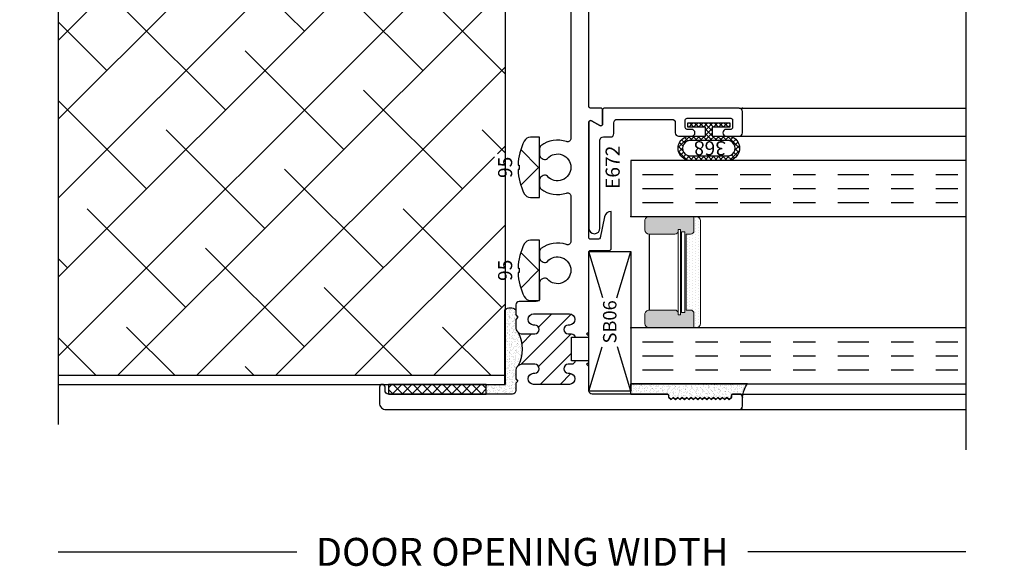
# Model space of a CAD drawing. Units: inches. Extents: x 0 to 102, y 0 to 33.
# Drawn here: x 79 to 83, y 9 to 11 of the extents above; entities that cross this region are included whole.
import ezdxf
from ezdxf.enums import TextEntityAlignment as Align

# ---------------------------------------------------------------- set-up
doc = ezdxf.new("R2010")
doc.units = ezdxf.units.IN
doc.header["$MEASUREMENT"] = 0
doc.linetypes.add('CHAINB', pattern=[0.2756, 0.1378, -0.03937, 0.05906, -0.03937])
doc.linetypes.add('DEFAULT', pattern=[0])
doc.layers.add('WINTECH_DESIGN', color=3, linetype='Continuous', lineweight=25)
doc.styles.get("Standard").update_dxf_attribs({"font": 'arial.ttf'})
doc.styles.add('WinTech', font='technic_.ttf')
doc.dimstyles.new('WINTECH_BASIC', dxfattribs={"dimtxt": 0.125, "dimasz": 0.125, "dimexe": 0.125, "dimexo": 0.0625, "dimgap": 0.09, "dimtad": 0, "dimdec": 3, "dimzin": 4, "dimdsep": 46, "dimtxsty": 'WinTech', "dimblk": 'OBLIQUE', "dimcen": 0.125, "dimclrd": 5, "dimclre": 5, "dimclrt": 30, "dimazin": 0, "dimtfac": 1, "dimtdec": 3, "dimtofl": 0, "dimtmove": 0, "dimatfit": 3, "dimfxl": 0, "dimtolj": 1, "dimtzin": 0, "dimarcsym": 0})

# ---------------------------------------------------------------- blocks, each defined once
blk = doc.blocks.new('*D325')
at = {"layer": 'Defpoints', "color": 0}
for p in [(-2.2585, -0.067), (1.805, -0.18), (1.805, -0.637)]:
    blk.add_point(p, dxfattribs=at)
at = {"layer": 'WINTECH_DESIGN', "color": 5, "lineweight": -2}
for p, q in [((-2.2585, -0.637), (-1.1902, -0.637)), ((1.805, -0.637), (0.8281, -0.637))]:
    blk.add_line(p, q, dxfattribs=at)
at = {"layer": 'WINTECH_DESIGN', "color": 30, "insert": (-0.181, -0.637), "char_height": 0.125, "attachment_point": 5, "style": 'WinTech'}
blk.add_mtext('\\A1;DOOR OPENING WIDTH', dxfattribs=at)
blk = doc.blocks.new('_None')
blk = doc.blocks.new('E700_T')
at = {"layer": 'WINTECH_DESIGN'}
h = blk.add_hatch(dxfattribs=at)
h.set_pattern_fill('ANSI31', scale=0.5)
h.set_pattern_definition([(45, (-1.723655, -2.89333), (-0.0441942, 0.0441942), [])])
h.paths.add_polyline_path([(0.163, -0.78), (0.163, -0.775, 1), (0.113, -0.775), (0.113, -0.935, 0.996016), (0.1631, -0.9322, -1.056918), (0.203, -0.93), (0.203, -0.985, -0.198912), (0.1942, -1.0062, -0.260461), (0.3478, -1.0062, -0.198912), (0.339, -0.985), (0.339, -0.93, -1), (0.379, -0.93), (0.379, -0.935, 1), (0.429, -0.935), (0.429, -0.775, 0.996016), (0.3789, -0.7778, -1.056918), (0.339, -0.78), (0.339, -0.765, 0.414214), (0.324, -0.75), (0.324, -0.765), (0.218, -0.765), (0.218, -0.75, 0.414214), (0.203, -0.765), (0.203, -0.78, -1)])
blk.add_point((0, 0))
at = {"layer": 'WINTECH_DESIGN', "color": 7, "linetype": 'Continuous'}
blk.add_lwpolyline([(0.218, -0.75), (0.218, -0.75, 0.414214), (0.203, -0.765), (0.203, -0.78, -1), (0.163, -0.78), (0.163, -0.775, 1), (0.113, -0.775), (0.113, -0.935, 1), (0.163, -0.935), (0.163, -0.93, -1), (0.203, -0.93), (0.203, -0.985, -0.414214), (0.173, -1.015), (0.138, -1.015), (0.128, -1.005), (0.118, -1.015), (0.085, -1.015, 0.414214), (0.07, -1.03), (0.07, -1.585, 0.414214), (0.085, -1.6), (0.1005, -1.6, -1), (0.1005, -1.625), (0.03, -1.625, -0.414214), (0, -1.595), (0, -0.015, -0.414214), (0.015, 0), (0.055, 0, -0.414214), (0.07, -0.015), (0.07, -0.042, -0.414214), (0.062, -0.05), (0.055, -0.05), (0.045, -0.06), (0.055, -0.07), (0.045, -0.08), (0.055, -0.09), (0.045, -0.1), (0.055, -0.11), (0.045, -0.12), (0.055, -0.13), (0.045, -0.14), (0.055, -0.15), (0.045, -0.16), (0.055, -0.17), (0.045, -0.18), (0.055, -0.19), (0.045, -0.2), (0.055, -0.21), (0.045, -0.22), (0.055, -0.23), (0.045, -0.24), (0.055, -0.25), (0.045, -0.26), (0.055, -0.27), (0.045, -0.28), (0.055, -0.29), (0.045, -0.3), (0.055, -0.31), (0.045, -0.32), (0.055, -0.33), (0.062, -0.33, -0.414214), (0.07, -0.338), (0.07, -0.673, 0.414214), (0.085, -0.688), (0.193, -0.688), (0.203, -0.698), (0.213, -0.688), (0.218, -0.688), (0.218, -0.765), (0.324, -0.765), (0.324, -0.688), (0.329, -0.688), (0.339, -0.698), (0.349, -0.688), (0.705, -0.688, 0.414214), (0.713, -0.68), (0.713, -0.596, -0.414214), (0.721, -0.588), (0.888, -0.588, -0.356422), (0.864, -0.6174), (0.7694, -0.6367, 0.356422), (0.763, -0.6445), (0.763, -0.68, 0.414214), (0.771, -0.688), (1.2871, -0.688, 0.57735), (1.294, -0.676), (1.2721, -0.638, -0.57735), (1.279, -0.626), (1.342, -0.626, -0.414214), (1.35, -0.634), (1.35, -0.68, 0.414214), (1.358, -0.688), (3.569, -0.688, 0.414214), (3.584, -0.673), (3.584, -0.573, -0.414214), (3.599, -0.558), (3.619, -0.558, -0.414214), (3.634, -0.573), (3.634, -0.673, 0.414214), (3.649, -0.688), (3.985, -0.688, -0.414214), (4, -0.703), (4, -0.7228, -0.406566), (3.9854, -0.7378), (3.5205, -0.75, 1), (3.5205, -0.875), (3.9854, -0.8872, -0.406566), (4, -0.9022), (4, -0.922, -0.414214), (3.985, -0.937), (3.393, -0.937, -0.414214), (3.378, -0.922), (3.378, -0.783, 0.414214), (3.363, -0.768), (2.3794, -0.768, 0.516005), (2.3652, -0.7879, -0.252032), (2.3469, -0.9021, -0.233594), (2.335, -0.908), (2.3048, -0.908, -0.267949), (2.2919, -0.9005), (2.2867, -0.8916, -0.356394), (2.2898, -0.8729, 2.636888), (2.2102, -0.8729, -0.356394), (2.2133, -0.8916), (2.2081, -0.9005, -0.267949), (2.1952, -0.908), (2.165, -0.908, -0.233594), (2.1531, -0.9021, -0.252032), (2.1348, -0.7879, 0.516005), (2.1206, -0.768), (1.2144, -0.768, 0.516005), (1.2002, -0.7879, -0.252032), (1.1819, -0.9021, -0.233594), (1.17, -0.908), (1.1398, -0.908, -0.267949), (1.1269, -0.9005), (1.1217, -0.8916, -0.356394), (1.1248, -0.8729, 2.636888), (1.0452, -0.8729, -0.356394), (1.0483, -0.8916), (1.0431, -0.9005, -0.267949), (1.0302, -0.908), (1, -0.908, -0.233594), (0.9881, -0.9021, -0.252032), (0.9698, -0.7879, 0.516005), (0.9556, -0.768), (0.7534, -0.768, 0.516005), (0.7392, -0.7879, -0.252032), (0.7209, -0.9021, -0.233594), (0.709, -0.908), (0.6788, -0.908, -0.267949), (0.6659, -0.9005), (0.6607, -0.8916, -0.356394), (0.6638, -0.8729, 2.636888), (0.5842, -0.8729, -0.356394), (0.5873, -0.8916), (0.5821, -0.9005, -0.267949), (0.5692, -0.908), (0.499, -0.908, 0.414214), (0.484, -0.923), (0.484, -1, -0.414214), (0.469, -1.015), (0.424, -1.015), (0.414, -1.005), (0.404, -1.015), (0.369, -1.015, -0.414214), (0.339, -0.985), (0.339, -0.93, -1), (0.379, -0.93), (0.379, -0.935, 1), (0.429, -0.935), (0.429, -0.775, 1), (0.379, -0.775), (0.379, -0.78, -1), (0.339, -0.78), (0.339, -0.765, 0.414214), (0.324, -0.75)], format="xyb", dxfattribs=at)
at = {"layer": 'WINTECH_DESIGN', "color": 7}
blk.add_arc((0.271, -1.1436), 0.1574, 60.802, 119.198, dxfattribs=at)
at = {"layer": 'WINTECH_DESIGN', "color": 6}
blk.add_attdef('E700', (3.4279, -1.0326), '', height=0.063, dxfattribs=at)
blk = doc.blocks.new('*U308')
at = {"layer": 'WINTECH_DESIGN'}
blk.add_blockref('E700_T', (0, 0), dxfattribs=at).add_auto_attribs({'E700': 'E700'})
blk = doc.blocks.new('SEAL')
at = {"layer": 'WINTECH_DESIGN'}
h = blk.add_hatch(dxfattribs=at)
h.set_pattern_fill('AR-SAND', color=252, scale=0.01)
h.set_pattern_definition([(37.5, (5.637958, 20.480005), (-0.000629934, 0.019268238), [0, -0.0152, 0, -0.017, 0, -0.01625]), (7.5, (5.637958, 20.480005), (0.017697767, 0.02822146), [0, -0.0082, 0, -0.0137, 0, -0.00525]), (327.5, (5.625658, 20.480005), (0.031141419, 5.659e-05), [0, -0.005, 0, -0.018, 0, -0.0235]), (317.5, (5.625658, 20.480005), (0.030061266, 0.008776756), [0, -0.0025, 0, -0.0118, 0, -0.0135])])
h.paths.add_polyline_path([(0.01, 0.17), (0, 0.16), (0.01, 0.15), (0, 0.14), (0.01, 0.13), (0, 0.12), (0.01, 0.11), (0, 0.1), (0.01, 0.09), (0, 0.08), (0.01, 0.07), (0, 0.06), (0.01, 0.05), (0, 0.04), (0.01, 0.03), (0, 0.02), (0.01, 0.01), (0, 0), (0.01, -0.01), (0.016, -0.01, -0.414214), (0.031, -0.025), (0.031, -0.18), (0.071, -0.18), (0.071, 0.3418, -0.122207), (0.016, 0.32, -0.414214), (0.031, 0.305), (0.031, 0.285, -0.414214), (0.016, 0.27), (0.01, 0.27), (0, 0.26), (0.01, 0.25), (0, 0.24), (0.01, 0.23), (0, 0.22), (0.01, 0.21), (0, 0.2), (0.01, 0.19), (0, 0.18)])
at = {"layer": 'WINTECH_DESIGN', "color": 252}
for p, q in [((0.01, 0.32), (0.01, 0.32)), ((0.071, 0.3418), (0.071, -0.18)), ((0, 0.26), (0.01, 0.27)), ((0.01, 0.27), (0.01, 0.27)), ((0.01, 0.27), (0.017, 0.27)), ((0.025, 0.278), (0.025, 0.305)), ((0.01, 0.25), (0, 0.26)), ((0, 0.24), (0.01, 0.25)), ((0.01, 0.23), (0, 0.24)), ((0, 0.22), (0.01, 0.23)), ((0.01, 0.21), (0, 0.22)), ((0, 0.2), (0.01, 0.21)), ((0.01, 0.19), (0, 0.2)), ((0, 0.18), (0.01, 0.19)), ((0.01, 0.17), (0, 0.18)), ((0, 0.16), (0.01, 0.17)), ((0.01, 0.15), (0, 0.16)), ((0, 0.14), (0.01, 0.15)), ((0.01, 0.13), (0, 0.14)), ((0, 0.12), (0.01, 0.13)), ((0.01, 0.11), (0, 0.12)), ((0, 0.1), (0.01, 0.11)), ((0.01, 0.09), (0, 0.1)), ((0, 0.08), (0.01, 0.09)), ((0.01, 0.07), (0, 0.08)), ((0, 0.06), (0.01, 0.07)), ((0.01, 0.05), (0, 0.06)), ((0, 0.04), (0.01, 0.05)), ((0.01, 0.03), (0, 0.04)), ((0, 0.02), (0.01, 0.03)), ((0.01, 0.01), (0, 0.02)), ((0, 0), (0.01, 0.01)), ((0.01, -0.01), (0, 0)), ((0.01, -0.01), (0.01, -0.01)), ((0.01, -0.01), (0.017, -0.01)), ((0.025, -0.18), (0.025, -0.018)), ((0.025, -0.18), (0.071, -0.18))]:
    blk.add_line(p, q, dxfattribs=at)
for centre, radius, start, end in [((-0.0076, 0.4658), 0.1469, 276.8914, 302.3645), ((0.01, 0.305), 0.015, 360, 90), ((0.017, 0.278), 0.008, 270, 360), ((0.017, -0.018), 0.008, 360, 90)]:
    blk.add_arc(centre, radius, start, end, dxfattribs=at)
blk = doc.blocks.new('E672')
blk.add_point((0, 0))
at = {"layer": 'WINTECH_DESIGN', "color": 7, "linetype": 'DEFAULT'}
blk.add_lwpolyline([(-0.0779, -0.638), (-0.056, -0.676, -0.57735), (-0.0629, -0.688), (-0.537, -0.688, -1), (-0.537, -0.638), (-0.144, -0.638, 0.414214), (-0.129, -0.623), (-0.129, -0.591, -0.414214), (-0.114, -0.576), (-0.065, -0.576, 0.414214), (-0.05, -0.561), (-0.05, -0.316, 0.414214), (-0.065, -0.301), (-0.11, -0.301, -0.414214), (-0.125, -0.286), (-0.125, -0.228, -1), (-0.095, -0.228), (-0.095, -0.248, 0.414214), (-0.087, -0.256), (-0.053, -0.256, 0.414214), (-0.045, -0.248), (-0.045, -0.053, 0.414214), (-0.053, -0.045), (-0.087, -0.045, 0.414214), (-0.095, -0.053), (-0.095, -0.073, -1), (-0.125, -0.073), (-0.125, -0.015, -0.414214), (-0.11, 0), (-0.015, 0, -0.414214), (0, -0.015), (0, -0.618, -0.414214), (-0.008, -0.626), (-0.071, -0.626, 0.57735)], format="xyb", close=True, dxfattribs=at)
at = {"layer": 'WINTECH_DESIGN', "color": 6}
blk.add_attdef('E672', (-0.3617, -0.612), '', height=0.063, dxfattribs=at)
blk = doc.blocks.new('368_2')
h = blk.add_hatch()
h.set_pattern_fill('ANSI37', color=1, scale=0.125)
h.paths.add_polyline_path([(-0.189, 0.0791), (-0.189, -0.0791, 1.073394), (-0.08, -0.0791), (-0.08, -0.015), (-0.0402, -0.015), (-0.0402, -0.0938), (-0.0202, -0.0938), (-0.0202, 0.0938), (-0.0402, 0.0938), (-0.0402, 0.015), (-0.08, 0.015), (-0.08, 0.0791, 1.073394)])
h.paths.add_polyline_path([(-0.169, 0.0791), (-0.169, -0.0791, 1.115942), (-0.1, -0.0791), (-0.1, 0.0791, 1.115942)], flags=16)
at = {"color": 3}
for p, q in [((-0.0797, 0.015), (-0.0797, 0.019)), ((-0.0797, -0.019), (-0.0797, -0.015))]:
    blk.add_line(p, q, dxfattribs=at)
for points in [[(-0.08, 0.0791, 1.073394), (-0.189, 0.0791), (-0.189, -0.0791, 1.073394), (-0.08, -0.0791), (-0.08, -0.015), (-0.0402, -0.015), (-0.0402, -0.0938), (-0.0202, -0.0938), (-0.0202, 0.0938), (-0.0402, 0.0938), (-0.0402, 0.015), (-0.08, 0.015)], [(-0.169, -0.0791), (-0.169, 0.0791, -1.115942), (-0.1, 0.0791), (-0.1, -0.0791, -1.115942)]]:
    blk.add_lwpolyline(points, format="xyb", close=True, dxfattribs=at)
at = {"layer": 'WINTECH_DESIGN', "color": 6}
blk.add_attdef('368', (-0.1032, -0.0706), '', height=0.063, rotation=90, dxfattribs=at)
blk = doc.blocks.new('SPA500')
h = blk.add_hatch(color=253)
h.paths.add_polyline_path([(0.08, 0.1975, 0.414214), (0.065, 0.2125), (0.059, 0.2125), (0.059, 0.2225), (0.4405, 0.2225), (0.4405, 0.2125), (0.4345, 0.2125, 0.414214), (0.4195, 0.1975), (0.4195, 0.0825, 0.414214), (0.4395, 0.0625), (0.4795, 0.0625, 0.414214), (0.4995, 0.0825), (0.4995, 0.2825), (0.4345, 0.2825, 0.414214), (0.4195, 0.2675), (0.4195, 0.2475), (0.08, 0.2475), (0.08, 0.2675, 0.414214), (0.065, 0.2825), (0, 0.2825), (0, 0.0825, 0.414214), (0.02, 0.0625), (0.06, 0.0625, 0.414214), (0.08, 0.0825)])
h.paths.add_polyline_path([(0.069, 0.2275), (0.069, 0.2425), (0.4305, 0.2425), (0.4305, 0.2275)], flags=16)
at = {"layer": 'WINTECH_DESIGN', "lineweight": 5}
h = blk.add_hatch(dxfattribs=at)
h.set_pattern_fill('DOTS', color=3, scale=0.2, style=0)
h.set_pattern_definition([(0, (0.312, 0.3125), (0.00625, 0.0125), [0, -0.0125])])
h.paths.add_polyline_path([(0.4345, 0.2825), (0.4995, 0.2825), (0.4995, 0.2925, 0.414214), (0.4795, 0.3125), (0.02, 0.3125, 0.414214), (0, 0.2925), (0, 0.2825), (0.065, 0.2825, -0.414214), (0.08, 0.2675), (0.08, 0.2475), (0.4195, 0.2475), (0.4195, 0.2675, -0.414214)])
at = {"layer": 'WINTECH_DESIGN', "color": 3, "lineweight": 5}
for p, q in [((0.02, 0.3125), (0.4795, 0.3125)), ((0, 0.0825), (0, 0.2925)), ((0, 0.2825), (0.065, 0.2825)), ((0.08, 0.2475), (0.08, 0.2675)), ((0.4195, 0.2475), (0.4195, 0.2675)), ((0.4345, 0.2825), (0.4995, 0.2825)), ((0.4995, 0.0825), (0.4995, 0.2925)), ((0.059, 0.2225), (0.4405, 0.2225)), ((0.059, 0.2225), (0.059, 0.2125)), ((0.069, 0.2425), (0.4305, 0.2425)), ((0.069, 0.2425), (0.069, 0.2275)), ((0.069, 0.2275), (0.4305, 0.2275)), ((0.08, 0.2475), (0.4195, 0.2475)), ((0.4305, 0.2425), (0.4305, 0.2275)), ((0.4405, 0.2225), (0.4405, 0.2125)), ((0.059, 0.2125), (0.4405, 0.2125)), ((0.08, 0.1975), (0.08, 0.0825)), ((0.4195, 0.1975), (0.4195, 0.0825)), ((0.02, 0.0625), (0.06, 0.0625)), ((0.4395, 0.0625), (0.4795, 0.0625))]:
    blk.add_line(p, q, dxfattribs=at)
at = {"layer": 'WINTECH_DESIGN', "color": 3}
blk.add_line((0.08, 0.0825), (0.4195, 0.0825), dxfattribs=at)
at = {"layer": 'WINTECH_DESIGN', "color": 3, "lineweight": 5}
for centre, radius, start, end in [((0.02, 0.2925), 0.02, 90, 180), ((0.4795, 0.2925), 0.02, 0, 90), ((0.065, 0.2675), 0.015, 0, 90), ((0.4345, 0.2675), 0.015, 90, 180), ((0.065, 0.1975), 0.015, 0, 90), ((0.4345, 0.1975), 0.015, 90, 180), ((0.02, 0.0825), 0.02, 180, 270), ((0.06, 0.0825), 0.02, 270, 0), ((0.4395, 0.0825), 0.02, 180, 270), ((0.4795, 0.0825), 0.02, 270, 0)]:
    blk.add_arc(centre, radius, start, end, dxfattribs=at)
at = {"layer": 'WINTECH_DESIGN', "color": 3, "linetype": 'Continuous'}
for p in [(0, 0), (0.4995, 0)]:
    blk.add_point(p, dxfattribs=at)
blk = doc.blocks.new('*U102')
at = {"layer": 'WINTECH_DESIGN', "color": 4, "linetype": 'CHAINB'}
for p, q in [((0.0625, 0.0517), (0.0625, 1.4633)), ((0.125, 0.0517), (0.125, 1.4633)), ((0.1875, 0.0517), (0.1875, 1.4633)), ((0.812, 0.0517), (0.812, 1.4633)), ((0.8745, 0.0517), (0.8745, 1.4633)), ((0.937, 0.0517), (0.937, 1.4633))]:
    blk.add_line(p, q, dxfattribs=at)
at = {"layer": 'WINTECH_DESIGN', "color": 4, "linetype": 'Continuous'}
for points in [[(0, 1.5), (0, 0), (0.25, 0), (0.25, 1.5)], [(0.7495, 1.5), (0.7495, 0), (0.9995, 0), (0.9995, 1.5)]]:
    blk.add_lwpolyline(points, dxfattribs=at)
at = {"layer": 'WINTECH_DESIGN'}
blk.add_blockref('SPA500', (0.25, 0), dxfattribs=at)
blk = doc.blocks.new('95_SIDEHEAD')
at = {"layer": 'WINTECH_DESIGN', "color": 7}
blk.add_lwpolyline([(0.135, 0.0407, 0.281578), (0.118, 0.0686, 0.108872), (0.0101, 0.0968), (0.0101, 0.0915), (-0.0101, 0.0915), (-0.0101, 0.0968, 0.108872), (-0.118, 0.0686, 0.281578), (-0.135, 0.0407), (-0.135, 0), (0.135, 0)], format="xyb", close=True, dxfattribs=at)
blk.add_lwpolyline([(0.0793, 0.0846), (0, 0.0048), (-0.0793, 0.0846)], dxfattribs=at)
at = {"layer": 'WINTECH_DESIGN', "color": 6, "style": 'WinTech', "flags": 8}
blk.add_attdef('95', text='', height=0.063, dxfattribs=at).set_placement((0, 0.1546), align=Align.MIDDLE_CENTER)
blk = doc.blocks.new('SEAL2')
at = {"layer": 'WINTECH_DESIGN'}
h = blk.add_hatch(dxfattribs=at)
h.set_pattern_fill('AR-SAND', color=252, scale=0.01)
h.set_pattern_definition([(37.5, (-6.566835, 3.128975), (-0.000629934, 0.019268238), [0, -0.0152, 0, -0.017, 0, -0.01625]), (7.5, (-6.566835, 3.128975), (0.01769777, 0.02822146), [0, -0.0082, 0, -0.0137, 0, -0.00525]), (327.5, (-6.579135, 3.128975), (0.03114142, 5.659e-05), [0, -0.005, 0, -0.018, 0, -0.0235]), (317.5, (-6.579135, 3.128975), (0.03006127, 0.00877676), [0, -0.0025, 0, -0.0118, 0, -0.0135])])
h.paths.add_polyline_path([(0, 0), (-0.0225, 0), (-0.0325, 0.01), (-0.0425, 0), (-0.0775, 0, -0.198912), (-0.0987, 0.0088, 0.260461), (-0.2523, 0.0088, -0.198912), (-0.2735, 0), (-0.3085, 0), (-0.3185, 0.01), (-0.3285, 0), (-0.3615, 0, 0.414214), (-0.3765, -0.015), (-0.3765, -0.132), (-0.3335, -0.132), (-0.3335, -0.0485), (0, -0.0485, 0.412371)])
at = {"layer": 'WINTECH_DESIGN', "color": 252}
blk.add_lwpolyline([(0, 0), (-0.0225, 0), (-0.0325, 0.01), (-0.0425, 0), (-0.0775, 0, -0.198912), (-0.0987, 0.0088, 0.260461), (-0.2523, 0.0088, -0.198912), (-0.2735, 0), (-0.3085, 0), (-0.3185, 0.01), (-0.3285, 0), (-0.3615, 0, 0.414214), (-0.3765, -0.015), (-0.3765, -0.132), (-0.3335, -0.132), (-0.3335, -0.0485), (0, -0.0485, 0.412371)], format="xyb", close=True, dxfattribs=at)
blk = doc.blocks.new('SB06')
at = {"layer": 'WINTECH_DESIGN', "color": 1}
for p, q in [((-0.125, 0), (0.0726, -0.0594)), ((0.2917, -0.0627), (0.5, 0)), ((-0.125, -0.188), (0.0726, -0.1286)), ((0.2917, -0.1253), (0.5, -0.188))]:
    blk.add_line(p, q, dxfattribs=at)
blk.add_lwpolyline([(-0.125, 0), (0.5, 0), (0.5, -0.188), (-0.125, -0.188)], close=True, dxfattribs=at)
at = {"layer": 'WINTECH_DESIGN', "color": 1, "insert": (0.0879, -0.0637), "char_height": 0.06, "attachment_point": 1, "style": 'WinTech'}
blk.add_mtext_dynamic_manual_height_columns('SB06', width=0.216112, gutter_width=1, heights=[0], dxfattribs=at)
blk = doc.blocks.new('VP_SD4_LEFT')
at = {"layer": 'WINTECH_DESIGN'}
h = blk.add_hatch(dxfattribs=at)
h.set_pattern_fill('ANSI37', color=1, scale=0.25, angle=90)
h.set_pattern_definition([(135, (-6.938363, -18.716407), (-0.022097087, -0.022097087), []), (225, (-6.938363, -18.716407), (0.022097087, -0.022097087), [])])
h.paths.add_polyline_path([(-0.5225, -0.043), (-0.5225, 0), (-0.0845, 0), (-0.0845, -0.043)])
at = {"layer": 'WINTECH_DESIGN', "color": 7}
for p, q in [((1.0475, -0.043), (2.0625, -0.043)), ((1.0475, -0.113), (2.0625, -0.113))]:
    blk.add_line(p, q, dxfattribs=at)
at = {"layer": 'WINTECH_DESIGN', "linetype": 'Continuous'}
blk.add_lwpolyline([(2.0625, 4.387), (2.0625, 2.172), (2.2342, 2.1095), (1.8908, 1.9845), (2.0625, 1.922), (2.0625, -0.293)], dxfattribs=at)
at = {"layer": 'WINTECH_DESIGN'}
blk.add_lwpolyline([(-0.0845, -0.043), (-0.0845, 0), (-0.5225, 0), (-0.5225, -0.043)], close=True, dxfattribs=at)
at = {"layer": 'WINTECH_DESIGN', "xscale": -1, "rotation": 270}
for name, p in [('*U308', (1.0625, -0.113)), ('SEAL2', (0.0475, 0.3335)), ('SEAL', (0.7425, -0.068))]:
    blk.add_blockref(name, p, dxfattribs=at)
at = {"layer": 'WINTECH_DESIGN'}
ref = blk.add_blockref('E672', (1.0625, 1.237), dxfattribs=dict(at, xscale=-1, rotation=270))
ref.add_attrib('E672', 'E672', (0.5127, 0.8753), dxfattribs={"color": 6, "height": 0.063, "rotation": 90})
ref = blk.add_blockref('368_2', (0.912, 1.192), dxfattribs=dict(at, xscale=-1, rotation=270))
ref.add_attrib('368', '368', (0.9881, 1.0888), dxfattribs={"color": 6, "height": 0.063, "rotation": 180})
ref = blk.add_blockref('95_SIDEHEAD', (0.1545, 0.972), dxfattribs=dict(at, rotation=90.00000000000001))
ref.add_attrib('95', '95', dxfattribs={"color": 6, "height": 0.063, "rotation": 90, "style": 'WinTech'}).set_placement((-0.0001, 0.972), align=Align.MIDDLE_CENTER)
at = {"layer": 'WINTECH_DESIGN', "color": 4, "rotation": 270}
blk.add_blockref('*U102', (0.5625, 1.0025), dxfattribs=at)
at = {"layer": 'WINTECH_DESIGN'}
ref = blk.add_blockref('95_SIDEHEAD', (0.1545, 0.511), dxfattribs=dict(at, rotation=90.00000000000001))
ref.add_attrib('95', '95', dxfattribs={"color": 6, "height": 0.063, "rotation": 90, "style": 'WinTech'}).set_placement((-0.0001, 0.511), align=Align.MIDDLE_CENTER)
at = {"layer": 'WINTECH_DESIGN', "rotation": 90.00000000000001}
blk.add_blockref('SB06', (0.3745, 0.0954), dxfattribs=at)
blk = doc.blocks.new('SD4200_NEG_VPLEFT')
at = {"layer": 'WINTECH_DESIGN'}
h = blk.add_hatch(dxfattribs=at)
h.set_pattern_fill('ANSI38', color=54, scale=2)
h.set_pattern_definition([(45, (-39.44067, -10.44178), (-0.1767767, 0.1767767), []), (135, (-39.44067, -10.44178), (-0.5303301, 0.1767767), [0.625, -0.375])])
edge = h.paths.add_edge_path()
edge.add_line((-2.2585, 1.988), (-2.2585, 0.1526))
edge.add_line((-2.2585, 0.1526), (-0.2585, 0.1526))
edge.add_line((-0.2585, 0.1526), (-0.2585, 0.4465))
edge.add_arc((-0.2343, 0.4221), 0.0344, 492.5171, 494.8197, ccw=False)
edge.add_line((-0.2575, 0.4475), (-0.2575, 0.5585))
edge.add_line((-0.2575, 0.5585), (-0.3056, 0.5585))
edge.add_line((-0.3056, 0.5585), (-0.3056, 0.6849))
edge.add_line((-0.3056, 0.6849), (-0.2575, 0.6849))
edge.add_line((-0.2575, 0.6849), (-0.2575, 1.0195))
edge.add_line((-0.2575, 1.0195), (-0.3056, 1.0195))
edge.add_line((-0.3056, 1.0195), (-0.3056, 1.1459))
edge.add_line((-0.3056, 1.1459), (-0.2575, 1.1459))
edge.add_line((-0.2575, 1.1459), (-0.2575, 2.1845))
edge.add_line((-0.2575, 2.1845), (-0.3056, 2.1845))
edge.add_line((-0.3056, 2.1845), (-0.3056, 2.3109))
edge.add_line((-0.3056, 2.3109), (-0.2575, 2.3109))
edge.add_line((-0.2575, 2.3109), (-0.2575, 4.0734))
edge.add_line((-0.2575, 4.0734), (-2.2585, 4.0734))
edge.add_line((-2.2585, 4.0734), (-2.2585, 2.238))
edge.add_line((-2.2585, 2.238), (-2.0868, 2.1755))
edge.add_line((-2.0868, 2.1755), (-2.4302, 2.0505))
edge.add_line((-2.4302, 2.0505), (-2.2585, 1.988))
at = {"layer": 'WINTECH_DESIGN', "color": 2}
blk.add_line((-0.2575, 4.113), (-0.2575, 0.113), dxfattribs=at)
at = {"layer": 'WINTECH_DESIGN', "color": 7}
for p, q in [((0.79, 1.35), (1.805, 1.35)), ((0.79, 1.225), (1.805, 1.225))]:
    blk.add_line(p, q, dxfattribs=at)
at = {"layer": 'WINTECH_DESIGN', "linetype": 'Continuous'}
blk.add_lwpolyline([(-2.2585, 4.5), (-2.2585, 2.238), (-2.0868, 2.1755), (-2.4302, 2.0505), (-2.2585, 1.988), (-2.2585, -0.067)], dxfattribs=at)
at = {"layer": 'WINTECH_DESIGN', "color": 2}
blk.add_lwpolyline([(-2.2585, 0.113), (-0.2575, 0.113), (-0.2575, 0.1526), (-2.2585, 0.1526)], dxfattribs=at)
at = {"layer": 'WINTECH_DESIGN'}
blk.add_blockref('VP_SD4_LEFT', (-0.2575, 0.113), dxfattribs=at)
dim = blk.add_linear_dim(base=(1.805, -0.637), p1=(-2.2585, -0.067), p2=(1.805, -0.18), text='DOOR OPENING WIDTH', dimstyle='WINTECH_BASIC', override={"dimblk1": 'None', "dimblk2": 'None', "dimsah": 1, "dimse1": 1, "dimse2": 1}, dxfattribs=at)
dim.commit()
dim.dimension.update_dxf_attribs({"geometry": '*D325', "text_midpoint": (-0.181, -0.637), "dimtype": 128})

msp = doc.modelspace()

# ---------------------------------------------------------------- block references
at = {"layer": 'WINTECH_DESIGN'}
msp.add_blockref('SD4200_NEG_VPLEFT', (81.3935, 9.253), dxfattribs=at)

doc.saveas('drawing.dxf')
